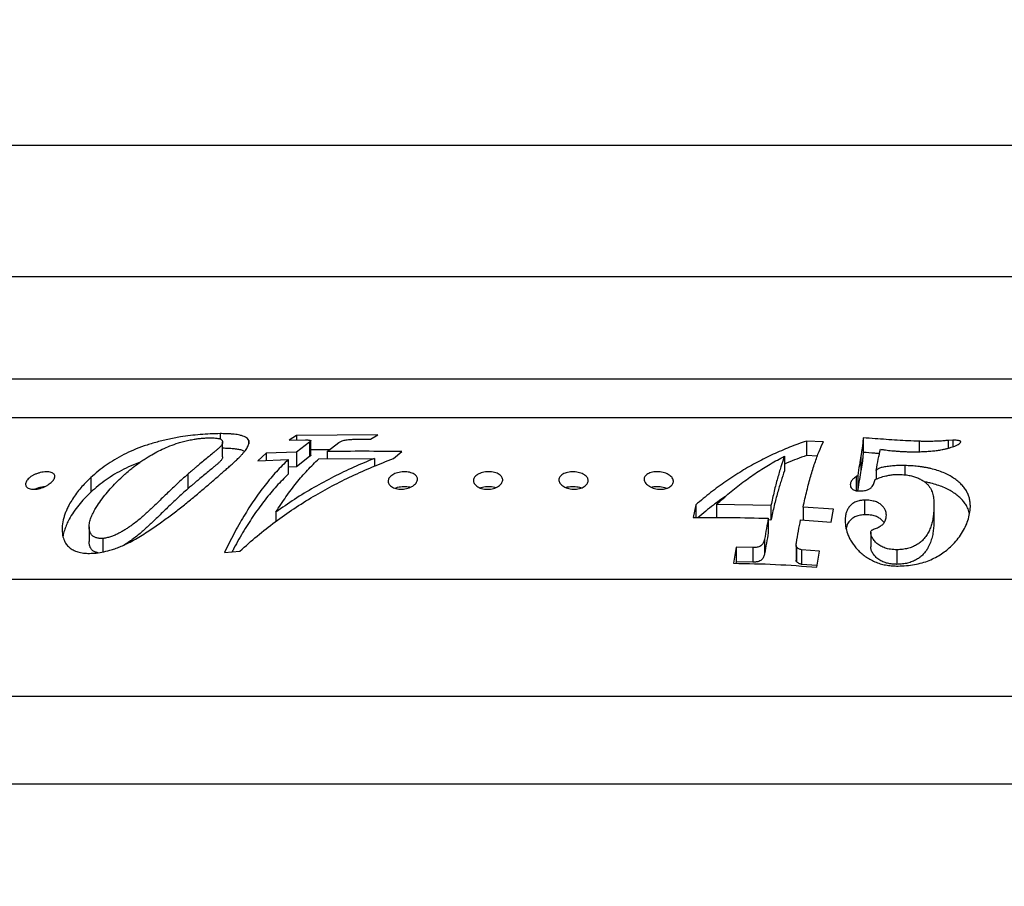
# Model space of a CAD drawing. Units: millimetres. Extents: x 30 to 600, y 38 to 861.
# Drawn here: x 415 to 449, y 525 to 555 of the extents above; entities that cross this region are included whole.
import ezdxf

# ---------------------------------------------------------------- set-up
doc = ezdxf.new("R2010")
doc.units = ezdxf.units.MM
doc.header["$LTSCALE"] = 3
doc.styles.add('SLDTEXTSTYLE2', font='TXT', dxfattribs={"width": 0.605})
doc.dimstyles.new('SLDDIMSTYLE1', dxfattribs={"dimtxt": 7.5, "dimasz": 9.906, "dimexe": 0, "dimexo": 0.0625, "dimgap": 1.875, "dimtad": 1, "dimdec": 0, "dimrnd": 1e-09, "dimzin": 12, "dimdsep": 46, "dimtxsty": 'SLDTEXTSTYLE2', "dimsah": 1, "dimcen": 0.09, "dimadec": 0, "dimazin": 3, "dimtfac": 1, "dimtdec": 0, "dimtofl": 0, "dimtmove": 0, "dimatfit": 3, "dimfxl": 0, "dimfrac": 2, "dimtolj": 1, "dimtzin": 12, "dimarcsym": 0})

# ---------------------------------------------------------------- blocks, each defined once
blk = doc.blocks.new('_D_1')
at = {"color": 7, "linetype": 'Continuous', "lineweight": 0}
for p, q in [((429.531, 626.127), (344.658, 626.127)), ((347.658, 525.059), (347.658, 626.127)), ((354.531, 525.059), (344.658, 525.059))]:
    blk.add_line(p, q, dxfattribs=at)
at = {"color": 7, "linetype": 'Continuous', "lineweight": 18}
for points in [[(347.658, 626.127), (346.134, 616.221), (349.182, 616.221)], [(347.658, 525.059), (349.182, 534.965), (346.134, 534.965)]]:
    blk.add_solid(points, dxfattribs=at)
at = {"color": 7, "linetype": 'Continuous', "lineweight": 18, "insert": (337.99, 566.999), "char_height": 7.5, "attachment_point": 1, "rotation": 90, "style": 'SLDTEXTSTYLE2'}
blk.add_mtext('101', dxfattribs=at)

msp = doc.modelspace()

# ---------------------------------------------------------------- linework, layer by layer
at = {"color": 8, "linetype": 'Continuous', "lineweight": 25}
for p, q in [((406.742, 550.399), (458.32, 550.399)), ((402.805, 545.909), (462.531, 545.909)), ((443.811, 539.065), (443.811, 538.585))]:
    msp.add_line(p, q, dxfattribs=at)
at = {"color": 7, "linetype": 'Continuous', "lineweight": 25}
for p, q in [((402.805, 542.409), (462.531, 542.409)), ((462.035, 541.069), (403.027, 541.069)), ((422.08, 540.534), (422.08, 540.348)), ((423.057, 540.303), (423.057, 540.188)), ((424.69, 540.471), (424.432, 540.308)), ((424.432, 540.308), (424.999, 540.321)), ((425.133, 540.247), (424.685, 539.901)), ((427.469, 540.496), (424.69, 540.471)), ((424.69, 540.471), (424.69, 540.314)), ((425.133, 540.247), (425.133, 539.747)), ((425.179, 539.79), (425.179, 540.29)), ((426.654, 540.34), (427.211, 540.341)), ((427.211, 540.341), (427.469, 540.496)), ((442.688, 540.258), (442.11, 540.282)), ((442.11, 540.282), (442.11, 539.782)), ((444.049, 540.391), (444.049, 539.891)), ((445.965, 540.272), (445.965, 539.916)), ((447.111, 540.315), (446.947, 540.303)), ((446.947, 540.303), (446.947, 540.034)), ((447.111, 540.315), (447.111, 540.085)), ((422.163, 539.743), (422.163, 540.243)), ((425.807, 539.981), (425.179, 539.975)), ((425.73, 539.922), (426.137, 540.233)), ((425.73, 539.922), (425.73, 539.676)), ((428.006, 539.681), (428.282, 539.918)), ((423.65, 539.867), (423.369, 539.608)), ((423.369, 539.608), (424.405, 539.648)), ((424.685, 539.901), (423.65, 539.867)), ((423.65, 539.867), (423.65, 539.619)), ((424.405, 539.648), (424.405, 539.148)), ((424.685, 539.901), (424.685, 539.401)), ((425.133, 539.747), (424.685, 539.401)), ((425.45, 539.674), (427.35, 539.684)), ((427.35, 539.684), (427.35, 539.423)), ((441.361, 539.765), (441.361, 539.265)), ((442.483, 539.766), (442.11, 539.782)), ((443.972, 539.778), (443.972, 539.278)), ((424.685, 539.401), (424.405, 539.392)), ((444.497, 539.279), (444.497, 538.982)), ((445.473, 539.444), (445.473, 539.126)), ((417.657, 539.03), (417.657, 538.53)), ((420.971, 539.144), (420.971, 538.644)), ((443.865, 539.108), (443.865, 538.608)), ((443.865, 538.608), (443.831, 538.581)), ((444.088, 538.259), (444.088, 537.759)), ((438.331, 538.1), (438.244, 537.662)), ((438.331, 538.1), (438.331, 537.662)), ((439.041, 538.116), (439.041, 537.666)), ((440.897, 538.081), (439.041, 538.116)), ((440.897, 538.081), (440.897, 537.581)), ((443.039, 537.952), (441.997, 538.026)), ((441.997, 538.026), (441.997, 537.578)), ((442.95, 537.508), (443.039, 537.952)), ((446.466, 538.064), (446.466, 537.564)), ((423.981, 537.85), (423.981, 537.532)), ((440.808, 537.639), (440.808, 537.139)), ((440.897, 537.581), (440.808, 537.582)), ((441.908, 537.584), (442.95, 537.508)), ((417.604, 537.348), (417.604, 536.848)), ((418.067, 536.95), (418.067, 536.489)), ((440.679, 536.93), (440.679, 536.43)), ((444.308, 537.164), (444.308, 536.664)), ((439.706, 536.653), (439.623, 536.102)), ((440.284, 536.643), (439.706, 536.653)), ((439.706, 536.653), (439.706, 536.153)), ((440.284, 536.643), (440.284, 536.143)), ((441.758, 536.709), (441.758, 536.209)), ((441.773, 536.657), (441.773, 536.157)), ((442.551, 536.518), (441.945, 536.564)), ((441.945, 536.564), (441.945, 536.064)), ((445.202, 536.565), (445.202, 536.065)), ((422.227, 536.466), (422.756, 536.517)), ((442.468, 535.968), (442.551, 536.518)), ((439.706, 536.153), (439.698, 536.1)), ((440.284, 536.143), (439.706, 536.153)), ((442.476, 536.023), (441.945, 536.064)), ((390.614, 535.559), (478.781, 535.559)), ((368.183, 531.559), (503.531, 531.559)), ((364.558, 528.559), (507.531, 528.559))]:
    msp.add_line(p, q, dxfattribs=at)
for points, knots in [([(422.08, 540.534), (421.968, 540.532), (421.745, 540.527), (421.402, 540.504), (421.06, 540.47), (420.686, 540.416), (420.288, 540.339), (419.873, 540.236), (419.482, 540.115), (419.118, 539.976), (418.78, 539.82), (418.467, 539.646), (418.177, 539.457), (417.907, 539.253), (417.74, 539.104), (417.657, 539.03)], [0, 0, 0, 0, 0.062888, 0.125448, 0.187879, 0.25037, 0.333643, 0.417168, 0.500733, 0.583385, 0.666167, 0.749453, 0.832416, 0.915943, 1, 1, 1, 1]), ([(420.652, 540.217), (420.71, 540.233), (420.824, 540.266), (421.003, 540.308), (421.172, 540.341), (421.332, 540.364), (421.479, 540.379), (421.626, 540.389), (421.721, 540.391), (421.769, 540.392)], [0, 0, 0, 0, 0.171269, 0.33562, 0.499353, 0.623447, 0.749727, 0.873698, 1, 1, 1, 1]), ([(421.769, 540.392), (421.803, 540.391), (421.872, 540.389), (421.965, 540.379), (422.045, 540.364), (422.096, 540.344), (422.126, 540.323), (422.146, 540.303), (422.159, 540.278), (422.165, 540.248), (422.162, 540.213), (422.148, 540.175), (422.125, 540.138), (422.094, 540.098), (422.059, 540.062), (422.022, 540.027), (421.988, 539.997), (421.951, 539.966), (421.911, 539.932), (421.834, 539.867), (421.717, 539.769), (421.556, 539.637), (421.411, 539.518), (421.288, 539.415), (421.191, 539.333), (421.085, 539.244), (421.013, 539.18), (420.971, 539.144)], [0, 0, 0, 0, 0.031498, 0.063032, 0.095295, 0.126073, 0.146093, 0.167005, 0.18904, 0.219002, 0.251891, 0.282357, 0.314302, 0.344485, 0.377055, 0.400221, 0.425775, 0.448376, 0.471497, 0.501655, 0.59324, 0.685132, 0.777687, 0.83205, 0.885143, 0.933287, 1, 1, 1, 1]), ([(423.057, 540.303), (423.044, 540.323), (423.018, 540.363), (422.951, 540.413), (422.864, 540.453), (422.765, 540.481), (422.662, 540.5), (422.558, 540.513), (422.428, 540.524), (422.269, 540.532), (422.145, 540.533), (422.08, 540.534)], [0, 0, 0, 0, 0.139561, 0.267544, 0.386384, 0.49912, 0.578534, 0.661539, 0.749148, 0.868274, 1, 1, 1, 1]), ([(422.084, 539.136), (422.13, 539.177), (422.217, 539.254), (422.343, 539.365), (422.463, 539.471), (422.578, 539.576), (422.688, 539.679), (422.78, 539.772), (422.856, 539.854), (422.917, 539.927), (422.967, 539.994), (423.022, 540.084), (423.068, 540.19), (423.061, 540.266), (423.057, 540.303)], [0, 0, 0, 0, 0.089716, 0.169845, 0.250681, 0.335953, 0.41899, 0.501214, 0.566937, 0.630174, 0.691075, 0.749799, 0.878311, 1, 1, 1, 1]), ([(424.999, 540.321), (425.017, 540.321), (425.052, 540.321), (425.117, 540.314), (425.152, 540.304), (425.175, 540.297)], [0, 0, 0, 0, 0.249086, 0.497192, 1, 1, 1, 1]), ([(425.175, 540.297), (425.177, 540.295), (425.181, 540.291), (425.177, 540.283), (425.168, 540.275), (425.159, 540.267), (425.149, 540.258), (425.139, 540.252), (425.133, 540.247)], [0, 0, 0, 0, 0.125455, 0.24953, 0.500335, 0.582337, 0.750098, 1, 1, 1, 1]), ([(426.137, 540.233), (426.15, 540.241), (426.175, 540.257), (426.221, 540.28), (426.279, 540.3), (426.345, 540.316), (426.42, 540.328), (426.498, 540.336), (426.576, 540.339), (426.628, 540.34), (426.654, 540.34)], [0, 0, 0, 0, 0.124327, 0.248204, 0.372632, 0.497879, 0.623184, 0.748794, 0.874235, 1, 1, 1, 1]), ([(442.11, 540.282), (441.917, 540.213), (441.536, 540.076), (440.978, 539.834), (440.432, 539.564), (439.893, 539.257), (439.358, 538.91), (438.835, 538.528), (438.498, 538.242), (438.331, 538.1)], [0, 0, 0, 0, 0.147628, 0.291329, 0.431283, 0.573125, 0.717635, 0.859831, 1, 1, 1, 1]), ([(441.997, 538.026), (442.039, 538.215), (442.124, 538.593), (442.258, 539.092), (442.396, 539.539), (442.539, 539.934), (442.638, 540.149), (442.688, 540.258)], [0, 0, 0, 0, 0.198139, 0.396427, 0.595653, 0.796591, 1, 1, 1, 1]), ([(444.049, 540.391), (444.048, 540.378), (444.046, 540.348), (444.042, 540.296), (444.038, 540.238), (444.032, 540.18), (444.026, 540.128), (444.021, 540.082), (444.014, 540.036), (444.006, 539.984), (443.997, 539.927), (443.988, 539.872), (443.98, 539.823), (443.975, 539.792), (443.972, 539.778)], [0, 0, 0, 0, 0.074592, 0.171513, 0.284535, 0.384049, 0.471627, 0.542251, 0.609099, 0.692706, 0.786878, 0.869136, 0.940182, 1, 1, 1, 1]), ([(445.965, 540.272), (445.839, 540.276), (445.591, 540.286), (445.212, 540.309), (444.834, 540.334), (444.446, 540.362), (444.184, 540.381), (444.049, 540.391)], [0, 0, 0, 0, 0.201659, 0.396606, 0.594087, 0.791728, 1, 1, 1, 1]), ([(445.636, 539.914), (445.705, 539.914), (445.842, 539.913), (446.038, 539.917), (446.229, 539.926), (446.411, 539.94), (446.585, 539.961), (446.732, 539.985), (446.856, 540.011), (446.962, 540.037), (447.059, 540.066), (447.138, 540.094), (447.202, 540.121), (447.254, 540.144), (447.307, 540.172), (447.359, 540.206), (447.377, 540.236), (447.386, 540.251)], [0, 0, 0, 0, 0.085513, 0.16866, 0.249714, 0.335352, 0.418739, 0.500341, 0.563142, 0.62458, 0.687656, 0.748974, 0.793047, 0.834036, 0.874699, 0.937075, 1, 1, 1, 1]), ([(446.947, 540.303), (446.9, 540.298), (446.804, 540.287), (446.646, 540.277), (446.498, 540.271), (446.359, 540.268), (446.235, 540.268), (446.102, 540.269), (446.013, 540.271), (445.965, 540.272)], [0, 0, 0, 0, 0.163316, 0.3365, 0.500494, 0.619482, 0.750102, 0.86182, 1, 1, 1, 1]), ([(447.386, 540.251), (447.385, 540.253), (447.384, 540.258), (447.381, 540.265), (447.374, 540.272), (447.362, 540.279), (447.346, 540.286), (447.32, 540.294), (447.279, 540.301), (447.226, 540.308), (447.168, 540.312), (447.13, 540.314), (447.111, 540.315)], [0, 0, 0, 0, 0.063135, 0.126138, 0.192481, 0.251806, 0.314955, 0.378045, 0.502982, 0.665793, 0.830912, 1, 1, 1, 1]), ([(418.793, 539.115), (418.839, 539.155), (418.928, 539.234), (419.061, 539.344), (419.195, 539.449), (419.333, 539.551), (419.476, 539.65), (419.65, 539.761), (419.853, 539.88), (420.1, 540.005), (420.361, 540.118), (420.555, 540.184), (420.652, 540.217)], [0, 0, 0, 0, 0.08919, 0.172535, 0.250051, 0.337324, 0.420638, 0.500035, 0.630925, 0.750236, 0.875629, 1, 1, 1, 1]), ([(422.915, 539.926), (422.9, 539.934), (422.858, 539.956), (422.756, 539.984), (422.612, 540.008), (422.446, 540.023), (422.294, 540.031), (422.198, 540.032), (422.163, 540.033)], [0, 0, 0, 0, 0.105141, 0.299746, 0.495176, 0.691709, 0.890325, 1, 1, 1, 1]), ([(428.282, 539.918), (427.857, 539.923), (427.006, 539.935), (426.156, 539.926), (425.73, 539.922)], [0, 0, 0, 0, 0.499775, 1, 1, 1, 1]), ([(444.497, 539.279), (444.52, 539.411), (444.566, 539.674), (444.613, 539.891), (444.637, 540)], [0, 0, 0, 0, 0.498492, 1, 1, 1, 1]), ([(444.637, 540), (444.677, 539.994), (444.753, 539.984), (444.864, 539.969), (444.974, 539.956), (445.087, 539.946), (445.189, 539.937), (445.277, 539.931), (445.349, 539.926), (445.419, 539.923), (445.486, 539.92), (445.559, 539.917), (445.607, 539.915), (445.636, 539.914)], [0, 0, 0, 0, 0.117062, 0.226483, 0.329984, 0.443549, 0.561907, 0.635926, 0.708114, 0.777076, 0.851035, 0.911773, 1, 1, 1, 1]), ([(422.163, 539.743), (422.162, 539.733), (422.161, 539.711), (422.148, 539.675), (422.126, 539.638), (422.094, 539.598), (422.059, 539.562), (422.022, 539.527), (421.988, 539.497), (421.951, 539.466), (421.911, 539.432), (421.834, 539.367), (421.717, 539.269), (421.556, 539.137), (421.411, 539.018), (421.288, 538.915), (421.191, 538.833), (421.085, 538.744), (421.013, 538.68), (420.971, 538.644)], [0, 0, 0, 0, 0.036189, 0.07544, 0.116595, 0.155481, 0.197441, 0.227287, 0.260209, 0.289326, 0.319114, 0.357968, 0.475959, 0.594346, 0.713588, 0.783625, 0.852026, 0.914052, 1, 1, 1, 1]), ([(424.405, 539.648), (424.269, 539.513), (424, 539.245), (423.612, 538.78), (423.24, 538.273), (422.885, 537.717), (422.545, 537.119), (422.333, 536.684), (422.227, 536.466)], [0, 0, 0, 0, 0.168561, 0.335536, 0.50154, 0.667199, 0.833144, 1, 1, 1, 1]), ([(422.756, 536.517), (422.95, 536.691), (423.341, 537.041), (423.957, 537.523), (424.597, 537.975), (425.249, 538.384), (425.912, 538.756), (426.585, 539.092), (427.284, 539.405), (427.764, 539.588), (428.006, 539.681)], [0, 0, 0, 0, 0.1231533, 0.2473552, 0.3729137, 0.5001269, 0.6209378, 0.7443836, 0.8706728, 1, 1, 1, 1]), ([(427.35, 539.684), (427.113, 539.587), (426.644, 539.394), (425.954, 539.062), (425.28, 538.697), (424.619, 538.297), (424.193, 537.998), (423.981, 537.85)], [0, 0, 0, 0, 0.203041, 0.401955, 0.601277, 0.801827, 1, 1, 1, 1]), ([(423.981, 537.85), (424.095, 538.027), (424.325, 538.38), (424.687, 538.856), (425.061, 539.294), (425.32, 539.547), (425.45, 539.674)], [0, 0, 0, 0, 0.249443, 0.498697, 0.748604, 1, 1, 1, 1]), ([(425.179, 539.79), (425.179, 539.788), (425.177, 539.782), (425.16, 539.768), (425.144, 539.756), (425.133, 539.747)], [0, 0, 0, 0, 0.123466, 0.416529, 1, 1, 1, 1]), ([(439.041, 538.116), (439.188, 538.249), (439.484, 538.518), (439.94, 538.878), (440.404, 539.206), (440.878, 539.504), (441.199, 539.677), (441.361, 539.765)], [0, 0, 0, 0, 0.197887, 0.398542, 0.597892, 0.796747, 1, 1, 1, 1]), ([(441.361, 539.765), (441.32, 539.648), (441.239, 539.415), (441.121, 539.01), (441.006, 538.571), (440.933, 538.244), (440.897, 538.081)], [0, 0, 0, 0, 0.25212, 0.502328, 0.751369, 1, 1, 1, 1]), ([(442.11, 539.782), (441.891, 539.707), (441.64, 539.62), (441.393, 539.509), (441.361, 539.494)], [0, 0, 0, 0, 0.871846, 1, 1, 1, 1]), ([(443.972, 539.778), (443.954, 539.675), (443.918, 539.469), (443.882, 539.228), (443.865, 539.108)], [0, 0, 0, 0, 0.5011183, 1, 1, 1, 1]), ([(444.049, 539.891), (444.047, 539.857), (444.042, 539.786), (444.032, 539.67), (444.016, 539.545), (443.995, 539.416), (443.98, 539.324), (443.972, 539.278)], [0, 0, 0, 0, 0.190763, 0.401354, 0.600886, 0.804589, 1, 1, 1, 1]), ([(444.606, 539.851), (444.552, 539.855), (444.366, 539.868), (444.181, 539.881), (444.049, 539.891)], [0, 0, 0, 0, 0.293324, 1, 1, 1, 1]), ([(419.345, 539.558), (419.27, 539.53), (419.072, 539.457), (418.781, 539.319), (418.467, 539.147), (418.177, 538.957), (417.907, 538.753), (417.74, 538.604), (417.657, 538.53)], [0, 0, 0, 0, 0.1085053, 0.2856463, 0.463865, 0.6413939, 0.820131, 1, 1, 1, 1]), ([(441.361, 539.265), (441.321, 539.151), (441.241, 538.921), (441.124, 538.521), (441.008, 538.08), (440.934, 537.747), (440.897, 537.581)], [0, 0, 0, 0, 0.246008, 0.494675, 0.746003, 1, 1, 1, 1]), ([(443.972, 539.278), (443.954, 539.176), (443.918, 538.97), (443.882, 538.729), (443.865, 538.608)], [0, 0, 0, 0, 0.497583, 1, 1, 1, 1]), ([(445.473, 539.444), (445.407, 539.445), (445.278, 539.446), (445.092, 539.435), (444.942, 539.42), (444.824, 539.404), (444.741, 539.39), (444.669, 539.373), (444.609, 539.354), (444.561, 539.334), (444.524, 539.309), (444.506, 539.289), (444.497, 539.279)], [0, 0, 0, 0, 0.168425, 0.330121, 0.499675, 0.586288, 0.668281, 0.749417, 0.815354, 0.874379, 0.936472, 1, 1, 1, 1]), ([(447.711, 538.032), (447.709, 538.075), (447.706, 538.162), (447.686, 538.292), (447.65, 538.42), (447.594, 538.547), (447.516, 538.67), (447.413, 538.791), (447.289, 538.907), (447.143, 539.016), (446.976, 539.116), (446.788, 539.204), (446.583, 539.28), (446.403, 539.33), (446.257, 539.362), (446.147, 539.382), (446.033, 539.4), (445.885, 539.418), (445.696, 539.434), (445.55, 539.441), (445.473, 539.444)], [0, 0, 0, 0, 0.062367, 0.124475, 0.188856, 0.248956, 0.311764, 0.373759, 0.436964, 0.49887, 0.561184, 0.623951, 0.686053, 0.748707, 0.778503, 0.809243, 0.841083, 0.874168, 0.933659, 1, 1, 1, 1]), ([(416.337, 538.893), (416.318, 538.875), (416.28, 538.839), (416.206, 538.787), (416.123, 538.739), (416.029, 538.696), (415.928, 538.662), (415.824, 538.639), (415.723, 538.629), (415.631, 538.634), (415.554, 538.653), (415.494, 538.684), (415.454, 538.725), (415.433, 538.771), (415.43, 538.823), (415.444, 538.876), (415.474, 538.931), (415.52, 538.986), (415.58, 539.039), (415.653, 539.089), (415.738, 539.134), (415.833, 539.172), (415.934, 539.203), (416.039, 539.223), (416.141, 539.232), (416.233, 539.228), (416.311, 539.211), (416.371, 539.184), (416.411, 539.147), (416.432, 539.103), (416.434, 539.055), (416.414, 538.985), (416.368, 538.929), (416.337, 538.893)], [0, 0, 0, 0, 0.031048, 0.062166, 0.093252, 0.124498, 0.15563, 0.186743, 0.217976, 0.249178, 0.280042, 0.311812, 0.343119, 0.37441, 0.405486, 0.436981, 0.468327, 0.499458, 0.531037, 0.561843, 0.593085, 0.624182, 0.655444, 0.686606, 0.717956, 0.749225, 0.78054, 0.811901, 0.843154, 0.874639, 0.90565, 0.937355, 1, 1, 1, 1]), ([(417.657, 539.03), (417.597, 538.971), (417.48, 538.857), (417.318, 538.678), (417.169, 538.494), (417.036, 538.303), (416.932, 538.129), (416.856, 537.977), (416.8, 537.846), (416.754, 537.718), (416.707, 537.542), (416.672, 537.32), (416.689, 537.143), (416.698, 537.056)], [0, 0, 0, 0, 0.104278, 0.203065, 0.302526, 0.403614, 0.50075, 0.565805, 0.628912, 0.69018, 0.74973, 0.877295, 1, 1, 1, 1]), ([(418.067, 536.95), (418.027, 536.95), (417.948, 536.951), (417.841, 536.974), (417.765, 537.007), (417.715, 537.042), (417.683, 537.076), (417.655, 537.116), (417.632, 537.165), (417.617, 537.215), (417.608, 537.267), (417.604, 537.32), (417.603, 537.41), (417.623, 537.538), (417.679, 537.699), (417.756, 537.858), (417.865, 538.044), (418.005, 538.254), (418.183, 538.483), (418.374, 538.702), (418.578, 538.914), (418.721, 539.047), (418.793, 539.115)], [0, 0, 0, 0, 0.031374, 0.062837, 0.094182, 0.109961, 0.125642, 0.145472, 0.16631, 0.188358, 0.207577, 0.228447, 0.251027, 0.313187, 0.375598, 0.438128, 0.500522, 0.599773, 0.698994, 0.798312, 0.897922, 1, 1, 1, 1]), ([(420.971, 539.144), (420.909, 539.09), (420.795, 538.988), (420.622, 538.829), (420.456, 538.672), (420.285, 538.509), (420.114, 538.343), (419.937, 538.172), (419.773, 538.015), (419.623, 537.873), (419.486, 537.747), (419.343, 537.622), (419.193, 537.501), (419.053, 537.397), (418.929, 537.313), (418.819, 537.241), (418.707, 537.174), (418.586, 537.11), (418.463, 537.053), (418.333, 537.005), (418.2, 536.968), (418.111, 536.956), (418.067, 536.95)], [0, 0, 0, 0, 0.077734, 0.145872, 0.219296, 0.288044, 0.358607, 0.430374, 0.500098, 0.551294, 0.601058, 0.651383, 0.701688, 0.748732, 0.781317, 0.81105, 0.843837, 0.873993, 0.906584, 0.93697, 0.968938, 1, 1, 1, 1]), ([(419.747, 537.28), (419.878, 537.373), (420.138, 537.557), (420.509, 537.832), (420.857, 538.101), (421.187, 538.37), (421.495, 538.629), (421.795, 538.888), (421.985, 539.051), (422.084, 539.136)], [0, 0, 0, 0, 0.145413, 0.286758, 0.430172, 0.568113, 0.71217, 0.851077, 1, 1, 1, 1]), ([(424.405, 539.148), (424.271, 539.015), (424.003, 538.748), (423.617, 538.283), (423.244, 537.777), (422.889, 537.22), (422.638, 536.79), (422.51, 536.533), (422.49, 536.491)], [0, 0, 0, 0, 0.1931822, 0.3860364, 0.5786695, 0.7700571, 0.9627615, 1, 1, 1, 1]), ([(428.495, 538.666), (428.462, 538.658), (428.396, 538.64), (428.288, 538.63), (428.183, 538.633), (428.085, 538.651), (427.999, 538.682), (427.929, 538.721), (427.876, 538.767), (427.828, 538.835), (427.813, 538.909), (427.832, 538.981), (427.862, 539.034), (427.909, 539.084), (427.972, 539.13), (428.05, 539.17), (428.141, 539.201), (428.242, 539.222), (428.349, 539.232), (428.455, 539.229), (428.553, 539.213), (428.64, 539.187), (428.711, 539.151), (428.765, 539.108), (428.801, 539.06), (428.82, 539.008), (428.821, 538.953), (428.806, 538.898), (428.774, 538.844), (428.727, 538.791), (428.664, 538.743), (428.588, 538.699), (428.526, 538.677), (428.495, 538.666)], [0, 0, 0, 0, 0.031276, 0.0624801, 0.0936589, 0.1249922, 0.156275, 0.1875421, 0.2184418, 0.2501162, 0.3124037, 0.3437526, 0.3747855, 0.4063083, 0.4370872, 0.4686717, 0.4993977, 0.5308192, 0.5618421, 0.5930866, 0.6243915, 0.6556137, 0.687086, 0.7179856, 0.7497802, 0.7807944, 0.8124051, 0.8436367, 0.8749474, 0.9064137, 0.9373979, 0.9686221, 1, 1, 1, 1]), ([(431.42, 538.659), (431.387, 538.652), (431.322, 538.636), (431.214, 538.629), (431.108, 538.637), (431.01, 538.658), (430.923, 538.691), (430.852, 538.732), (430.797, 538.779), (430.758, 538.831), (430.735, 538.885), (430.73, 538.94), (430.741, 538.995), (430.769, 539.047), (430.813, 539.096), (430.874, 539.141), (430.951, 539.178), (431.041, 539.207), (431.142, 539.226), (431.249, 539.232), (431.355, 539.226), (431.454, 539.208), (431.542, 539.179), (431.614, 539.141), (431.67, 539.096), (431.709, 539.047), (431.73, 538.994), (431.735, 538.94), (431.723, 538.885), (431.694, 538.831), (431.649, 538.779), (431.588, 538.732), (431.513, 538.69), (431.451, 538.67), (431.42, 538.659)], [0, 0, 0, 0, 0.031268, 0.06247, 0.093687, 0.12498, 0.156263, 0.187521, 0.218444, 0.250072, 0.28123, 0.312532, 0.343911, 0.374887, 0.406437, 0.43717, 0.468761, 0.499478, 0.530871, 0.561935, 0.593185, 0.624488, 0.655413, 0.687178, 0.718082, 0.749854, 0.780885, 0.812457, 0.843709, 0.874974, 0.906459, 0.9374, 0.968605, 1, 1, 1, 1]), ([(434.354, 538.653), (434.321, 538.646), (434.255, 538.633), (434.148, 538.63), (434.042, 538.641), (433.943, 538.665), (433.856, 538.7), (433.783, 538.743), (433.726, 538.792), (433.685, 538.844), (433.659, 538.899), (433.651, 538.954), (433.658, 539.008), (433.684, 539.06), (433.725, 539.108), (433.785, 539.151), (433.86, 539.186), (433.95, 539.213), (434.05, 539.228), (434.157, 539.232), (434.263, 539.222), (434.362, 539.201), (434.451, 539.17), (434.525, 539.131), (434.583, 539.085), (434.624, 539.034), (434.649, 538.981), (434.656, 538.926), (434.647, 538.871), (434.621, 538.818), (434.579, 538.767), (434.52, 538.721), (434.446, 538.681), (434.385, 538.662), (434.354, 538.653)], [0, 0, 0, 0, 0.031266, 0.062472, 0.093696, 0.124993, 0.156279, 0.187536, 0.218491, 0.250075, 0.281272, 0.31252, 0.34394, 0.374862, 0.40645, 0.43714, 0.468744, 0.499463, 0.530832, 0.561946, 0.593207, 0.624515, 0.655431, 0.687206, 0.718124, 0.749875, 0.780932, 0.812469, 0.843751, 0.874973, 0.906487, 0.937386, 0.968579, 1, 1, 1, 1]), ([(437.277, 538.648), (437.244, 538.642), (437.179, 538.63), (437.072, 538.631), (436.966, 538.645), (436.867, 538.673), (436.779, 538.71), (436.705, 538.755), (436.645, 538.805), (436.602, 538.858), (436.573, 538.913), (436.562, 538.968), (436.567, 539.021), (436.589, 539.072), (436.628, 539.119), (436.686, 539.16), (436.759, 539.194), (436.849, 539.218), (436.948, 539.23), (437.055, 539.23), (437.161, 539.218), (437.261, 539.194), (437.35, 539.161), (437.425, 539.12), (437.486, 539.072), (437.529, 539.021), (437.556, 538.967), (437.567, 538.912), (437.561, 538.858), (437.538, 538.805), (437.498, 538.755), (437.441, 538.71), (437.368, 538.672), (437.307, 538.656), (437.277, 538.648)], [0, 0, 0, 0, 0.0312623, 0.0624717, 0.0937027, 0.1250047, 0.156292, 0.1875459, 0.2185363, 0.2500725, 0.2813113, 0.3125029, 0.3439679, 0.3748326, 0.4064593, 0.4371089, 0.4687226, 0.4994491, 0.5307919, 0.5619591, 0.5932307, 0.624543, 0.6554533, 0.6872322, 0.7181686, 0.749894, 0.7809813, 0.8124778, 0.8437959, 0.8749682, 0.9065175, 0.9373714, 0.96855, 1, 1, 1, 1]), ([(443.811, 539.065), (443.791, 539.052), (443.755, 539.026), (443.705, 538.986), (443.669, 538.946), (443.642, 538.907), (443.623, 538.87), (443.613, 538.831), (443.609, 538.804), (443.608, 538.79)], [0, 0, 0, 0, 0.177821, 0.334801, 0.499632, 0.627169, 0.749525, 0.87415, 1, 1, 1, 1]), ([(443.865, 539.108), (443.857, 539.1), (443.841, 539.085), (443.821, 539.072), (443.811, 539.065)], [0, 0, 0, 0, 0.4997295, 1, 1, 1, 1]), ([(443.912, 538.576), (443.943, 538.577), (444.003, 538.579), (444.089, 538.588), (444.161, 538.602), (444.22, 538.622), (444.265, 538.643), (444.304, 538.669), (444.346, 538.708), (444.384, 538.762), (444.417, 538.828), (444.439, 538.897), (444.45, 538.942), (444.455, 538.965)], [0, 0, 0, 0, 0.087936, 0.16825, 0.248946, 0.312252, 0.374173, 0.433597, 0.499045, 0.624386, 0.749437, 0.874721, 1, 1, 1, 1]), ([(444.455, 538.965), (444.487, 538.978), (444.544, 539.001), (444.634, 539.035), (444.724, 539.064), (444.835, 539.093), (444.962, 539.118), (445.112, 539.138), (445.22, 539.14), (445.276, 539.141)], [0, 0, 0, 0, 0.136001, 0.250068, 0.374979, 0.499791, 0.66935, 0.827488, 1, 1, 1, 1]), ([(445.276, 539.141), (445.311, 539.139), (445.38, 539.136), (445.48, 539.127), (445.598, 539.111), (445.732, 539.083), (445.877, 539.036), (446.008, 538.977), (446.122, 538.908), (446.218, 538.831), (446.291, 538.751), (446.346, 538.668), (446.389, 538.584), (446.42, 538.498), (446.44, 538.42), (446.452, 538.345), (446.459, 538.277), (446.463, 538.208), (446.465, 538.137), (446.466, 538.089), (446.466, 538.064)], [0, 0, 0, 0, 0.04442, 0.085969, 0.124963, 0.189471, 0.250225, 0.312914, 0.375829, 0.437878, 0.501266, 0.562215, 0.626128, 0.686211, 0.751013, 0.797244, 0.848156, 0.898623, 0.946845, 1, 1, 1, 1]), ([(415.741, 538.633), (415.771, 538.646), (415.833, 538.673), (415.934, 538.703), (416.023, 538.721), (416.073, 538.725), (416.09, 538.726)], [0, 0, 0, 0, 0.280043, 0.566896, 0.85284, 1, 1, 1, 1]), ([(420.971, 538.644), (420.909, 538.59), (420.795, 538.488), (420.622, 538.329), (420.456, 538.172), (420.285, 538.009), (420.114, 537.843), (419.937, 537.672), (419.773, 537.515), (419.623, 537.373), (419.486, 537.247), (419.343, 537.122), (419.193, 537.001), (419.053, 536.897), (418.929, 536.813), (418.847, 536.758), (418.799, 536.731), (418.788, 536.724)], [0, 0, 0, 0, 0.094763, 0.177829, 0.267338, 0.351148, 0.43717, 0.524659, 0.609658, 0.67207, 0.732736, 0.794087, 0.855412, 0.912762, 0.952486, 0.988733, 1, 1, 1, 1]), ([(428.049, 538.667), (428.05, 538.667), (428.077, 538.681), (428.142, 538.7), (428.242, 538.722), (428.349, 538.732), (428.454, 538.728), (428.535, 538.717), (428.574, 538.705), (428.585, 538.701)], [0, 0, 0, 0, 0.00644, 0.190416, 0.374307, 0.559028, 0.743475, 0.928279, 1, 1, 1, 1]), ([(430.96, 538.679), (430.987, 538.688), (431.043, 538.708), (431.142, 538.725), (431.249, 538.732), (431.354, 538.726), (431.441, 538.711), (431.486, 538.695), (431.503, 538.689)], [0, 0, 0, 0, 0.165555, 0.34717, 0.529558, 0.711701, 0.894147, 1, 1, 1, 1]), ([(433.884, 538.691), (433.906, 538.698), (433.957, 538.715), (434.05, 538.728), (434.157, 538.732), (434.263, 538.722), (434.355, 538.704), (434.404, 538.685), (434.425, 538.677)], [0, 0, 0, 0, 0.136039, 0.318194, 0.501059, 0.683699, 0.866605, 1, 1, 1, 1]), ([(436.802, 538.703), (436.818, 538.707), (436.862, 538.72), (436.949, 538.73), (437.055, 538.731), (437.161, 538.718), (437.256, 538.696), (437.309, 538.675), (437.333, 538.665)], [0, 0, 0, 0, 0.100565, 0.286071, 0.472219, 0.658155, 0.844334, 1, 1, 1, 1]), ([(443.608, 538.79), (443.609, 538.767), (443.612, 538.72), (443.653, 538.657), (443.714, 538.612), (443.778, 538.588), (443.846, 538.577), (443.89, 538.576), (443.912, 538.576)], [0, 0, 0, 0, 0.249431, 0.498822, 0.623996, 0.749155, 0.874327, 1, 1, 1, 1]), ([(447.681, 537.787), (447.675, 537.817), (447.659, 537.903), (447.603, 538.032), (447.516, 538.17), (447.413, 538.291), (447.289, 538.407), (447.143, 538.516), (446.976, 538.616), (446.788, 538.704), (446.583, 538.78), (446.39, 538.834), (446.245, 538.865), (446.174, 538.877), (446.152, 538.88)], [0, 0, 0, 0, 0.063344, 0.183703, 0.275284, 0.366711, 0.457891, 0.548849, 0.639832, 0.7309, 0.821966, 0.913228, 0.973437, 1, 1, 1, 1]), ([(417.657, 538.53), (417.585, 538.459), (417.441, 538.318), (417.244, 538.092), (417.068, 537.855), (416.934, 537.636), (416.836, 537.438), (416.77, 537.265), (416.724, 537.123), (416.713, 537.038), (416.71, 537.012)], [0, 0, 0, 0, 0.1596628, 0.3192096, 0.4783187, 0.6369088, 0.7436649, 0.849181, 0.9538243, 1, 1, 1, 1]), ([(439.345, 538.386), (439.207, 538.291), (438.889, 538.072), (438.582, 537.811), (438.408, 537.662)], [0, 0, 0, 0, 0.432607, 1, 1, 1, 1]), ([(444.088, 538.259), (444.066, 538.258), (444.025, 538.255), (443.965, 538.249), (443.898, 538.238), (443.829, 538.217), (443.736, 538.177), (443.642, 538.111), (443.556, 538.018), (443.495, 537.913), (443.458, 537.8), (443.437, 537.681), (443.432, 537.599), (443.429, 537.557)], [0, 0, 0, 0, 0.043712, 0.083848, 0.125491, 0.18705, 0.249557, 0.375085, 0.499057, 0.625046, 0.749277, 0.874106, 1, 1, 1, 1]), ([(444.84, 537.744), (444.839, 537.766), (444.836, 537.808), (444.824, 537.871), (444.803, 537.927), (444.774, 537.979), (444.74, 538.025), (444.7, 538.069), (444.654, 538.112), (444.6, 538.151), (444.536, 538.185), (444.465, 538.212), (444.382, 538.234), (444.289, 538.251), (444.188, 538.258), (444.122, 538.259), (444.088, 538.259)], [0, 0, 0, 0, 0.086961, 0.168051, 0.248239, 0.310402, 0.373011, 0.437077, 0.498132, 0.560793, 0.623198, 0.685849, 0.748368, 0.831569, 0.914405, 1, 1, 1, 1]), ([(446.466, 538.064), (446.464, 538.01), (446.461, 537.905), (446.448, 537.748), (446.425, 537.591), (446.388, 537.433), (446.334, 537.276), (446.274, 537.149), (446.213, 537.05), (446.161, 536.978), (446.091, 536.898), (445.998, 536.813), (445.875, 536.728), (445.732, 536.658), (445.569, 536.608), (445.392, 536.574), (445.266, 536.568), (445.202, 536.565)], [0, 0, 0, 0, 0.087752, 0.168947, 0.249887, 0.33482, 0.417432, 0.499002, 0.54197, 0.583594, 0.62401, 0.687979, 0.749187, 0.811456, 0.874237, 0.936724, 1, 1, 1, 1]), ([(445.239, 536.006), (445.334, 536.011), (445.525, 536.021), (445.801, 536.058), (446.063, 536.115), (446.305, 536.197), (446.527, 536.301), (446.726, 536.421), (446.909, 536.556), (447.089, 536.716), (447.263, 536.904), (447.418, 537.118), (447.541, 537.341), (447.631, 537.569), (447.691, 537.801), (447.704, 537.955), (447.711, 538.032)], [0, 0, 0, 0, 0.06279, 0.1253278, 0.1876458, 0.2500626, 0.3112488, 0.37523, 0.4361896, 0.5003834, 0.5831436, 0.6663851, 0.749536, 0.8327596, 0.9162568, 1, 1, 1, 1]), ([(438.244, 537.662), (438.672, 537.667), (439.527, 537.677), (440.381, 537.651), (440.808, 537.639)], [0, 0, 0, 0, 0.500464, 1, 1, 1, 1]), ([(440.808, 537.639), (440.786, 537.524), (440.742, 537.296), (440.7, 537.052), (440.679, 536.93)], [0, 0, 0, 0, 0.500583, 1, 1, 1, 1]), ([(441.766, 536.798), (441.789, 536.934), (441.835, 537.205), (441.884, 537.458), (441.908, 537.584)], [0, 0, 0, 0, 0.499261, 1, 1, 1, 1]), ([(443.429, 537.557), (443.436, 537.475), (443.449, 537.31), (443.518, 537.094), (443.6, 536.92), (443.678, 536.791), (443.772, 536.663), (443.883, 536.539), (444.012, 536.42), (444.156, 536.309), (444.317, 536.212), (444.491, 536.131), (444.675, 536.072), (444.864, 536.034), (445.052, 536.012), (445.177, 536.008), (445.239, 536.006)], [0, 0, 0, 0, 0.125385, 0.25013, 0.312119, 0.373923, 0.435788, 0.49811, 0.560859, 0.623469, 0.6859, 0.748538, 0.811144, 0.873734, 0.936769, 1, 1, 1, 1]), ([(444.088, 537.759), (444.057, 537.757), (443.996, 537.753), (443.907, 537.741), (443.829, 537.717), (443.736, 537.677), (443.641, 537.611), (443.548, 537.507), (443.487, 537.401), (443.47, 537.323), (443.464, 537.295)], [0, 0, 0, 0, 0.083009, 0.165898, 0.248606, 0.33215, 0.498508, 0.665019, 0.884434, 1, 1, 1, 1]), ([(444.764, 537.486), (444.756, 537.499), (444.74, 537.527), (444.7, 537.569), (444.654, 537.611), (444.6, 537.651), (444.515, 537.696), (444.407, 537.73), (444.289, 537.751), (444.187, 537.758), (444.121, 537.759), (444.088, 537.759)], [0, 0, 0, 0, 0.075549, 0.167828, 0.260162, 0.352625, 0.444708, 0.628697, 0.752162, 0.875181, 1, 1, 1, 1]), ([(444.368, 537.25), (444.414, 537.268), (444.505, 537.302), (444.629, 537.363), (444.715, 537.425), (444.764, 537.484), (444.793, 537.532), (444.817, 537.59), (444.834, 537.661), (444.838, 537.715), (444.84, 537.744)], [0, 0, 0, 0, 0.169334, 0.335338, 0.499897, 0.57867, 0.661541, 0.749335, 0.867246, 1, 1, 1, 1]), ([(446.466, 537.564), (446.464, 537.501), (446.46, 537.377), (446.441, 537.187), (446.406, 536.996), (446.348, 536.808), (446.274, 536.646), (446.19, 536.514), (446.102, 536.408), (445.997, 536.312), (445.873, 536.227), (445.73, 536.158), (445.568, 536.107), (445.391, 536.074), (445.265, 536.068), (445.202, 536.065)], [0, 0, 0, 0, 0.1012869, 0.2010057, 0.3009386, 0.4005044, 0.4994947, 0.5618619, 0.6244563, 0.6884768, 0.7497997, 0.812367, 0.8746827, 0.9371347, 1, 1, 1, 1]), ([(417.775, 536.445), (417.864, 536.456), (418.042, 536.478), (418.28, 536.536), (418.485, 536.6), (418.658, 536.665), (418.851, 536.75), (419.067, 536.86), (419.301, 536.995), (419.529, 537.137), (419.674, 537.232), (419.747, 537.28)], [0, 0, 0, 0, 0.124527, 0.250465, 0.333212, 0.41613, 0.499798, 0.619031, 0.750066, 0.874905, 1, 1, 1, 1]), ([(444.308, 537.164), (444.31, 537.182), (444.313, 537.209), (444.34, 537.236), (444.359, 537.245), (444.368, 537.25)], [0, 0, 0, 0, 0.50049, 0.749184, 1, 1, 1, 1]), ([(416.698, 537.056), (416.706, 537.025), (416.722, 536.964), (416.756, 536.875), (416.806, 536.776), (416.887, 536.671), (417.015, 536.573), (417.174, 536.5), (417.328, 536.461), (417.46, 536.445), (417.564, 536.441), (417.669, 536.442), (417.74, 536.444), (417.775, 536.445)], [0, 0, 0, 0, 0.086319, 0.168224, 0.249033, 0.374278, 0.498763, 0.624082, 0.748707, 0.811688, 0.874438, 0.937168, 1, 1, 1, 1]), ([(440.679, 536.93), (440.676, 536.917), (440.67, 536.891), (440.66, 536.854), (440.645, 536.811), (440.62, 536.765), (440.578, 536.717), (440.522, 536.678), (440.457, 536.658), (440.396, 536.646), (440.341, 536.641), (440.303, 536.642), (440.284, 536.643)], [0, 0, 0, 0, 0.089266, 0.169053, 0.249471, 0.379961, 0.49887, 0.623687, 0.748431, 0.83277, 0.914568, 1, 1, 1, 1]), ([(440.808, 537.139), (440.786, 537.025), (440.742, 536.796), (440.7, 536.553), (440.679, 536.43)], [0, 0, 0, 0, 0.498435, 1, 1, 1, 1]), ([(445.202, 536.565), (445.165, 536.566), (445.094, 536.568), (444.986, 536.579), (444.862, 536.602), (444.722, 536.649), (444.601, 536.715), (444.519, 536.778), (444.446, 536.846), (444.391, 536.921), (444.349, 536.996), (444.325, 537.052), (444.311, 537.109), (444.309, 537.146), (444.308, 537.164)], [0, 0, 0, 0, 0.086877, 0.16822, 0.248392, 0.373405, 0.4984, 0.561243, 0.623771, 0.749016, 0.813894, 0.874258, 0.936722, 1, 1, 1, 1]), ([(417.906, 536.464), (417.885, 536.468), (417.827, 536.478), (417.765, 536.507), (417.715, 536.542), (417.683, 536.576), (417.655, 536.616), (417.632, 536.665), (417.617, 536.715), (417.608, 536.767), (417.604, 536.81), (417.604, 536.838), (417.604, 536.848)], [0, 0, 0, 0, 0.09425, 0.25447, 0.335124, 0.415277, 0.516635, 0.623152, 0.73585, 0.834085, 0.940761, 1, 1, 1, 1]), ([(441.773, 536.657), (441.767, 536.669), (441.755, 536.693), (441.76, 536.74), (441.764, 536.775), (441.766, 536.798)], [0, 0, 0, 0, 0.246754, 0.497749, 1, 1, 1, 1]), ([(441.945, 536.564), (441.928, 536.568), (441.895, 536.577), (441.832, 536.605), (441.796, 536.637), (441.773, 536.657)], [0, 0, 0, 0, 0.249213, 0.496841, 1, 1, 1, 1]), ([(445.202, 536.065), (445.149, 536.067), (445.043, 536.07), (444.881, 536.096), (444.722, 536.149), (444.601, 536.215), (444.519, 536.278), (444.464, 536.329), (444.419, 536.383), (444.381, 536.439), (444.349, 536.496), (444.327, 536.546), (444.315, 536.589), (444.31, 536.627), (444.309, 536.652), (444.308, 536.664)], [0, 0, 0, 0, 0.1244458, 0.2482181, 0.3732224, 0.4982103, 0.5610489, 0.6235731, 0.6862668, 0.7489967, 0.8138713, 0.874231, 0.9158733, 0.9570305, 1, 1, 1, 1]), ([(440.679, 536.43), (440.675, 536.411), (440.667, 536.374), (440.649, 536.318), (440.621, 536.265), (440.579, 536.218), (440.522, 536.178), (440.457, 536.158), (440.396, 536.146), (440.341, 536.141), (440.303, 536.142), (440.284, 536.143)], [0, 0, 0, 0, 0.124777, 0.249449, 0.374119, 0.498851, 0.623673, 0.748421, 0.832254, 0.914758, 1, 1, 1, 1]), ([(441.773, 536.157), (441.766, 536.169), (441.757, 536.187), (441.758, 536.204), (441.759, 536.209)], [0, 0, 0, 0, 0.680025, 1, 1, 1, 1]), ([(439.623, 536.102), (440.1, 536.094), (441.049, 536.078), (441.996, 536.004), (442.468, 535.968)], [0, 0, 0, 0, 0.5021591, 1, 1, 1, 1]), ([(441.945, 536.064), (441.928, 536.068), (441.895, 536.077), (441.832, 536.105), (441.796, 536.137), (441.773, 536.157)], [0, 0, 0, 0, 0.249213, 0.496841, 1, 1, 1, 1])]:
    msp.add_open_spline(points, degree=3, knots=knots, dxfattribs=at)

# ---------------------------------------------------------------- dimensions: what is measured, and where the dimension line sits
at = {"color": 7, "linetype": 'Continuous', "lineweight": 18}
dim = msp.add_linear_dim(base=(347.658, 626.127), p1=(357.531, 525.059), p2=(432.531, 626.127), angle=90, dimstyle='SLDDIMSTYLE1', dxfattribs=at)
dim.commit()
dim.dimension.update_dxf_attribs({"geometry": '_D_1', "text_midpoint": (347.658, 575.593), "dimtype": 160})

doc.saveas('drawing.dxf')
